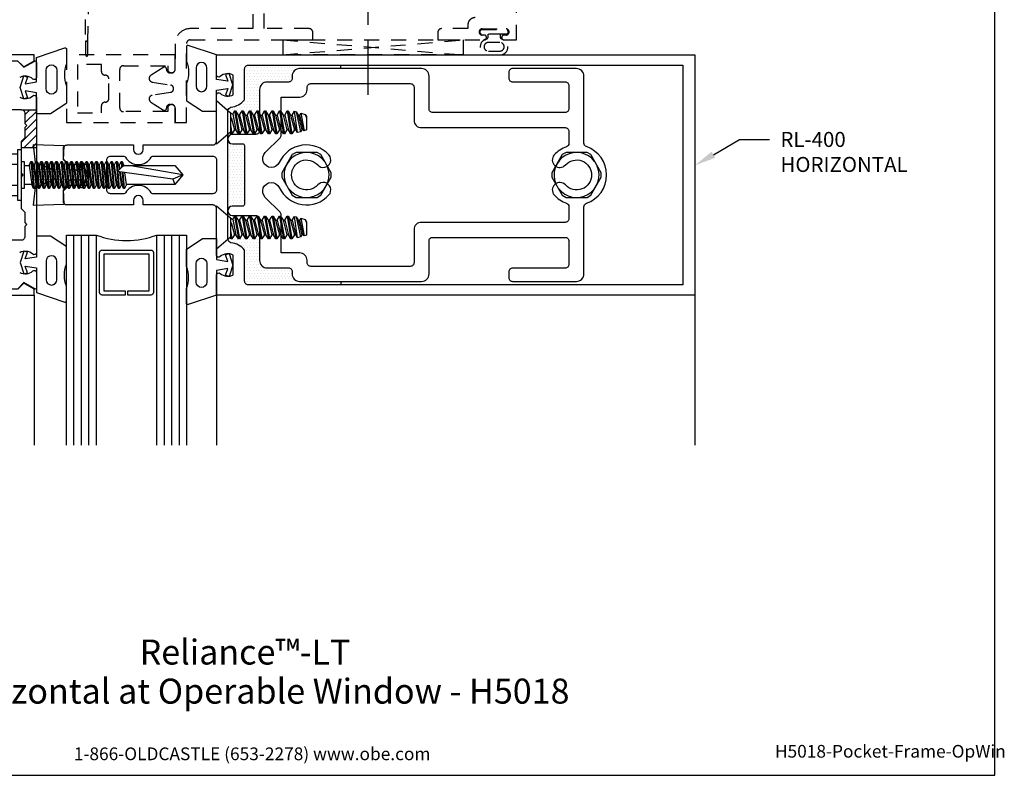
# Model space of a CAD drawing. Units: inches. Extents: x 0.7 to 13.1, y 0 to 9.6.
# Drawn here: x 4.9 to 13.1, y 0 to 6.3 of the extents above; entities that cross this region are included whole.
import ezdxf
from ezdxf import colors
from ezdxf.entities.mleader import LeaderData, LeaderLine
from ezdxf.enums import TextEntityAlignment as Align
from ezdxf.math import Vec2, Vec3

# ---------------------------------------------------------------- set-up
doc = ezdxf.new("R2010")
doc.units = ezdxf.units.IN
doc.header["$MEASUREMENT"] = 0
doc.linetypes.add('CENTER', pattern=[2, 1.25, -0.25, 0.25, -0.25])
doc.linetypes.add('HIDDEN2', pattern=[0.1875, 0.125, -0.0625])
for name, color, linetype in [('Extrusion', 1, 'Continuous'), ('Fastener', 7, 'Continuous'), ('Gasket', 7, 'Continuous'), ('Glazing', 4, 'Continuous'), ('Machining', 30, 'Continuous'), ('Misc', 7, 'Continuous'), ('Sealant', 3, 'Continuous'), ('Sightline', 7, 'Continuous'), ('Tag', 7, 'Continuous'), ('Text', 6, 'Continuous'), ('Thermal', 2, 'Continuous')]:
    doc.layers.add(name, color=color, linetype=linetype)
doc.styles.get("Standard").update_dxf_attribs({"font": 'arial.ttf'})

# ---------------------------------------------------------------- blocks, each defined once
blk = doc.blocks.new('Web_Detail_Title_Block')
at = {"layer": 'defpoints'}
blk.add_lwpolyline([(-5.5, 0), (5.5, 0), (5.5, 8.5), (-5.5, 8.5)], close=True, dxfattribs=at)
at = {"layer": 'Tag', "insert": (0, 0.112), "char_height": 0.094, "attachment_point": 8}
blk.add_mtext_dynamic_manual_height_columns('1-866-OLDCASTLE (653-2278) www.obe.com', width=2.879054, gutter_width=0.625, heights=[0.1233], dxfattribs=at)
at = {"layer": 'Tag'}
for tag, p, height in [('SYSTEM_001', (-0.4283, 0.8374), 0.185), ('DET_NAME_NO_001', (-1.067, 0.4835), 0.185), ('DETNO_TITLE_001', (3.872, 0.1308), 0.094)]:
    blk.add_attdef(tag, p, '', height=height, dxfattribs=at)
blk.add_attdef('DATE', text='', height=0.094, dxfattribs=at).set_placement((-5.25, 0.112), align=Align.BOTTOM_LEFT)
blk = doc.blocks.new('FS325')
at = {"linetype": 'ByBlock', "extrusion": (0, 0, -1)}
for p, q in [((-0.1528, 0.1295), (-0.1528, -0.1295)), ((-0.032, 0.087), (-0.128, 0.087)), ((-0.032, -0.087), (-0.128, -0.087))]:
    blk.add_line(p, q, dxfattribs=at)
at = {"linetype": 'ByBlock'}
for p, q in [((0.0793, 0.1114), (0.1001, -0.1114)), ((0.1091, -0.1114), (0.0883, 0.1114)), ((0.1209, 0.1114), (0.1418, -0.1114)), ((0.1508, -0.1114), (0.1299, 0.1114)), ((0.1626, 0.1114), (0.1834, -0.1114)), ((0.1924, -0.1114), (0.1716, 0.1114)), ((0.2043, 0.1114), (0.2251, -0.1114)), ((0.2341, -0.1114), (0.2133, 0.1114)), ((0.2459, 0.1114), (0.2668, -0.1114)), ((0.2758, -0.1114), (0.2549, 0.1114)), ((0.2876, 0.1114), (0.3084, -0.1114)), ((0.3174, -0.1114), (0.2966, 0.1114)), ((0.3293, 0.1114), (0.3501, -0.1114)), ((0.3591, -0.1114), (0.3383, 0.1114)), ((0.3709, 0.1114), (0.3918, -0.1114)), ((0.4008, -0.1114), (0.3799, 0.1114)), ((0.4126, 0.1114), (0.4334, -0.1114)), ((0.4424, -0.1114), (0.4216, 0.1114)), ((0.4543, 0.1114), (0.4751, -0.1114)), ((0.4841, -0.1114), (0.4633, 0.1114)), ((0.4959, 0.1114), (0.5168, -0.1114)), ((0.5258, -0.1114), (0.5049, 0.1114)), ((0.5376, 0.1114), (0.5584, -0.1114)), ((0.5674, -0.1114), (0.5466, 0.1114)), ((0.5793, 0.1114), (0.6001, -0.1114)), ((0.6091, -0.1114), (0.5883, 0.1114)), ((0.6209, 0.1114), (0.6418, -0.1114)), ((0.6508, -0.1114), (0.6299, 0.1114)), ((0.6626, 0.1114), (0.6834, -0.1114)), ((0.6924, -0.1114), (0.6716, 0.1114)), ((0.7043, 0.1114), (0.7251, -0.1114)), ((0.7341, -0.1114), (0.7133, 0.1114)), ((0.7459, 0.1114), (0.7668, -0.1114)), ((0.7758, -0.1114), (0.7549, 0.1114)), ((0.7876, 0.1114), (0.8084, -0.1114)), ((0.8038, 0.0346), (0.7966, 0.1114)), ((0.8293, 0.1114), (0.8339, 0.0622)), ((0.8421, 0.0698), (0.8383, 0.1114)), ((0.0647, 0.0796), (0.0855, -0.0796)), ((0.1237, -0.0796), (0.1029, 0.0796)), ((0.1063, 0.0796), (0.1272, -0.0796)), ((0.1654, -0.0796), (0.1445, 0.0796)), ((0.148, 0.0796), (0.1688, -0.0796)), ((0.207, -0.0796), (0.1862, 0.0796)), ((0.1897, 0.0796), (0.2105, -0.0796)), ((0.2487, -0.0796), (0.2279, 0.0796)), ((0.2313, 0.0796), (0.2522, -0.0796)), ((0.2904, -0.0796), (0.2695, 0.0796)), ((0.273, 0.0796), (0.2938, -0.0796)), ((0.332, -0.0796), (0.3112, 0.0796)), ((0.3147, 0.0796), (0.3355, -0.0796)), ((0.3737, -0.0796), (0.3529, 0.0796)), ((0.3563, 0.0796), (0.3772, -0.0796)), ((0.4154, -0.0796), (0.3945, 0.0796)), ((0.398, 0.0796), (0.4188, -0.0796)), ((0.457, -0.0796), (0.4362, 0.0796)), ((0.4397, 0.0796), (0.4605, -0.0796)), ((0.4987, -0.0796), (0.4779, 0.0796)), ((0.4813, 0.0796), (0.5022, -0.0796)), ((0.5404, -0.0796), (0.5195, 0.0796)), ((0.523, 0.0796), (0.5438, -0.0796)), ((0.582, -0.0796), (0.5612, 0.0796)), ((0.5647, 0.0796), (0.5855, -0.0796)), ((0.6237, -0.0796), (0.6029, 0.0796)), ((0.6063, 0.0796), (0.6272, -0.0796)), ((0.6654, -0.0796), (0.6445, 0.0796)), ((0.648, 0.0796), (0.6688, -0.0796)), ((0.707, -0.0796), (0.6862, 0.0796)), ((0.6897, 0.0796), (0.7105, -0.0796)), ((0.7487, -0.0796), (0.7279, 0.0796)), ((0.7313, 0.0796), (0.7522, -0.0796)), ((0.7904, -0.0796), (0.7695, 0.0796)), ((0.773, 0.0796), (0.7938, -0.0796)), ((0.8529, 0.0796), (0.7962, 0.0276)), ((1.2599, -0.0363), (0.7962, 0.0276)), ((0.8174, -0.1114), (0.8045, 0.0265)), ((0.8157, 0.0455), (0.8112, 0.0796)), ((0.8147, 0.0796), (0.8187, 0.0483)), ((0.832, -0.0796), (0.8184, 0.0246)), ((0.8219, 0.0241), (0.8355, -0.0796)), ((0.8376, 0.0219), (0.8501, -0.1114)), ((0.8591, -0.1114), (0.8467, 0.0207)), ((0.8737, -0.0796), (0.8608, 0.0187)), ((1.3437, 0), (0.8941, 0.0796)), ((1.3437, 0), (1.2599, -0.0363)), ((1.2599, -0.0363), (1.2778, -0.0796))]:
    blk.add_line(p, q, dxfattribs=at)
at = {"linetype": 'ByBlock', "extrusion": (0, 0, -1)}
blk.add_lwpolyline([(0, 0.21), (0.032, 0.21), (0.032, -0.21), (0, -0.21)], close=True, dxfattribs=at)
at = {"linetype": 'ByBlock'}
blk.add_lwpolyline([(0.0223, -0.1114), (0, -0.1114), (0, 0.1114), (0.0223, 0.1114)], close=True, dxfattribs=at)
blk.add_lwpolyline([(0.0223, 0.0796), (0.0647, 0.0796), (0.0793, 0.1114), (0.0883, 0.1114), (0.1029, 0.0796), (0.1063, 0.0796), (0.1209, 0.1114), (0.1299, 0.1114), (0.1445, 0.0796), (0.148, 0.0796), (0.1626, 0.1114), (0.1716, 0.1114), (0.1862, 0.0796), (0.1897, 0.0796), (0.2043, 0.1114), (0.2133, 0.1114), (0.2279, 0.0796), (0.2313, 0.0796), (0.2459, 0.1114), (0.2549, 0.1114), (0.2695, 0.0796), (0.273, 0.0796), (0.2876, 0.1114), (0.2966, 0.1114), (0.3112, 0.0796), (0.3147, 0.0796), (0.3293, 0.1114), (0.3383, 0.1114), (0.3529, 0.0796), (0.3563, 0.0796), (0.3709, 0.1114), (0.3799, 0.1114), (0.3945, 0.0796), (0.398, 0.0796), (0.4126, 0.1114), (0.4216, 0.1114), (0.4362, 0.0796), (0.4397, 0.0796), (0.4543, 0.1114), (0.4633, 0.1114), (0.4779, 0.0796), (0.4813, 0.0796), (0.4959, 0.1114), (0.5049, 0.1114), (0.5195, 0.0796), (0.523, 0.0796), (0.5376, 0.1114), (0.5466, 0.1114), (0.5612, 0.0796), (0.5647, 0.0796), (0.5793, 0.1114), (0.5883, 0.1114), (0.6029, 0.0796), (0.6063, 0.0796), (0.6209, 0.1114), (0.6299, 0.1114), (0.6445, 0.0796), (0.648, 0.0796), (0.6626, 0.1114), (0.6716, 0.1114), (0.6862, 0.0796), (0.6897, 0.0796), (0.7043, 0.1114), (0.7133, 0.1114), (0.7279, 0.0796), (0.7313, 0.0796), (0.7459, 0.1114), (0.7549, 0.1114), (0.7695, 0.0796), (0.773, 0.0796), (0.7876, 0.1114), (0.7966, 0.1114), (0.8112, 0.0796), (0.8147, 0.0796), (0.8293, 0.1114), (0.8383, 0.1114), (0.8529, 0.0796), (1.2778, 0.0796), (1.3437, 0), (1.2778, -0.0796), (0.8737, -0.0796), (0.8591, -0.1114), (0.8501, -0.1114), (0.8355, -0.0796), (0.832, -0.0796), (0.8174, -0.1114), (0.8084, -0.1114), (0.7938, -0.0796), (0.7904, -0.0796), (0.7758, -0.1114), (0.7668, -0.1114), (0.7522, -0.0796), (0.7487, -0.0796), (0.7341, -0.1114), (0.7251, -0.1114), (0.7105, -0.0796), (0.707, -0.0796), (0.6924, -0.1114), (0.6834, -0.1114), (0.6688, -0.0796), (0.6654, -0.0796), (0.6508, -0.1114), (0.6418, -0.1114), (0.6272, -0.0796), (0.6237, -0.0796), (0.6091, -0.1114), (0.6001, -0.1114), (0.5855, -0.0796), (0.582, -0.0796), (0.5674, -0.1114), (0.5584, -0.1114), (0.5438, -0.0796), (0.5404, -0.0796), (0.5258, -0.1114), (0.5168, -0.1114), (0.5022, -0.0796), (0.4987, -0.0796), (0.4841, -0.1114), (0.4751, -0.1114), (0.4605, -0.0796), (0.457, -0.0796), (0.4424, -0.1114), (0.4334, -0.1114), (0.4188, -0.0796), (0.4154, -0.0796), (0.4008, -0.1114), (0.3918, -0.1114), (0.3772, -0.0796), (0.3737, -0.0796), (0.3591, -0.1114), (0.3501, -0.1114), (0.3355, -0.0796), (0.332, -0.0796), (0.3174, -0.1114), (0.3084, -0.1114), (0.2938, -0.0796), (0.2904, -0.0796), (0.2758, -0.1114), (0.2668, -0.1114), (0.2522, -0.0796), (0.2487, -0.0796), (0.2341, -0.1114), (0.2251, -0.1114), (0.2105, -0.0796), (0.207, -0.0796), (0.1924, -0.1114), (0.1834, -0.1114), (0.1688, -0.0796), (0.1654, -0.0796), (0.1508, -0.1114), (0.1418, -0.1114), (0.1272, -0.0796), (0.1237, -0.0796), (0.1091, -0.1114), (0.1001, -0.1114), (0.0855, -0.0796), (0.0223, -0.0796)], dxfattribs=at)
blk.add_rational_spline([(-0.032, 0.172), (-0.08, 0.172), (-0.128, 0.172), (-0.1528, 0.158), (-0.1528, 0.1295), (-0.1528, 0.101), (-0.128, 0.087), (-0.18, 0), (-0.128, -0.087), (-0.1528, -0.101), (-0.1528, -0.1295), (-0.1528, -0.158), (-0.128, -0.172), (-0.08, -0.172), (-0.032, -0.172)], [1, 1, 1, 0.863631768004, 1, 0.863631768004, 1, 0.85849089442, 1, 0.863631768004, 1, 0.863631768004, 1, 1, 1], degree=2, knots=[0, 0, 0, 1, 1, 2.056733, 2.056733, 3.113466, 3.113466, 4.190419, 4.190419, 5.247152, 5.247152, 6.303884, 6.303884, 7.303884, 7.303884, 7.303884], dxfattribs=at)

msp = doc.modelspace()

# ---------------------------------------------------------------- hatches: boundary and pattern name
at = {"layer": 'Machining'}
h = msp.add_hatch(dxfattribs=at)
h.set_pattern_fill('ANSI31', color=256, scale=0.375)
h.set_pattern_definition([(45, (0.34364, 1e-13), (-0.03314563, 0.03314563), [])])
h.paths.add_polyline_path([(5.07814, 5.5415), (4.95314, 5.5415, -0.4142136), (4.98414, 5.5105), (4.98414, 5.42675), (4.99914, 5.41175), (4.98414, 5.39675), (4.98414, 5.313), (4.95314, 5.282), (4.95314, 5.229), (5.05401, 5.229), (5.05152, 5.25067), (5.07814, 5.24992)])
h.paths.add_polyline_path([(5.07814, 5.24992), (5.05152, 5.25067), (5.05401, 5.229), (5.07814, 5.229)], flags=17)
at = {"layer": 'Sealant'}
h = msp.add_hatch(dxfattribs=at)
h.set_pattern_fill('DOTS', color=256, scale=0.375)
h.set_pattern_definition([(0, (0.57947, -0.154026), (0.01171875, 0.0234375), [0, -0.0234375])])
edge = h.paths.add_edge_path()
edge.add_line((7.20822, 4.176), (7.20822, 4.19496))
edge.add_arc((7.17722, 4.19496), 0.031, 0, 90)
edge.add_line((7.17722, 4.22596), (6.99914, 4.22596))
edge.add_arc((6.99914, 4.28796), 0.062, 180, 270, ccw=False)
edge.add_line((6.93714, 4.28796), (6.93714, 4.48474))
edge.add_line((6.93714, 4.48474), (6.92725, 4.50083))
edge.add_line((6.92725, 4.50083), (6.91416, 4.50083))
edge.add_line((6.91416, 4.50083), (6.89336, 4.467))
edge.add_line((6.89336, 4.467), (6.88555, 4.467))
edge.add_line((6.88555, 4.467), (6.86475, 4.50083))
edge.add_line((6.86475, 4.50083), (6.85166, 4.50083))
edge.add_line((6.85166, 4.50083), (6.83086, 4.467))
edge.add_line((6.83086, 4.467), (6.82305, 4.467))
edge.add_line((6.82305, 4.467), (6.80225, 4.50083))
edge.add_line((6.80225, 4.50083), (6.78916, 4.50083))
edge.add_line((6.78916, 4.50083), (6.76836, 4.467))
edge.add_line((6.76836, 4.467), (6.76055, 4.467))
edge.add_line((6.76055, 4.467), (6.73975, 4.50083))
edge.add_line((6.73975, 4.50083), (6.72666, 4.50083))
edge.add_line((6.72666, 4.50083), (6.70586, 4.467))
edge.add_line((6.70586, 4.467), (6.69805, 4.467))
edge.add_line((6.69805, 4.467), (6.69414, 4.47335))
edge.add_line((6.69414, 4.47335), (6.69414, 4.48184))
edge.add_line((6.69414, 4.48184), (6.67237, 4.46291))
edge.add_arc((6.70314, 4.46668), 0.031, 186.978336, 261.650751)
edge.add_arc((6.67134, 4.25), 0.188, 41.501568, 81.650751, ccw=False)
edge.add_line((6.81214, 4.37458), (6.81214, 4.116))
edge.add_arc((6.84314, 4.116), 0.031, 180, 270)
edge.add_line((6.84314, 4.085), (7.61443, 4.085))
edge.add_arc((7.6657, 4.09157), 0.05169, 154.282822, 187.300582, ccw=False)
edge.add_line((7.61913, 4.114), (7.27022, 4.114))
edge.add_arc((7.27022, 4.176), 0.062, 180, 270, ccw=False)
edge = h.paths.add_edge_path()
edge.add_arc((6.79512, 5.245), 0.015, 0, 90)
edge.add_line((6.79512, 5.26), (6.71114, 5.26))
edge.add_arc((6.71114, 5.299), 0.039, 180, 270, ccw=False)
edge.add_line((6.67214, 5.299), (6.67214, 4.701))
edge.add_arc((6.71114, 4.701), 0.039, 90, 180, ccw=False)
edge.add_line((6.71114, 4.74), (6.79512, 4.74))
edge.add_arc((6.79512, 4.755), 0.015, 270, 360)
edge.add_line((6.81012, 4.755), (6.81012, 5.245))
edge = h.paths.add_edge_path()
edge.add_line((6.7918, 4.657), (6.79961, 4.657))
edge.add_line((6.79961, 4.657), (6.82041, 4.62317))
edge.add_line((6.82041, 4.62317), (6.8335, 4.62317))
edge.add_line((6.8335, 4.62317), (6.8543, 4.657))
edge.add_line((6.8543, 4.657), (6.86211, 4.657))
edge.add_line((6.86211, 4.657), (6.88291, 4.62317))
edge.add_line((6.88291, 4.62317), (6.896, 4.62317))
edge.add_line((6.896, 4.62317), (6.9168, 4.657))
edge.add_line((6.9168, 4.657), (6.92302, 4.657))
edge.add_arc((6.90614, 4.631), 0.031, 57.004114, 90)
edge.add_line((6.90614, 4.662), (6.71114, 4.662))
edge.add_arc((6.71114, 4.701), 0.039, 180, 270, ccw=False)
edge.add_line((6.67214, 4.701), (6.67214, 4.66129))
edge.add_line((6.67214, 4.66129), (6.69414, 4.64216))
edge.add_line((6.69414, 4.64216), (6.71279, 4.63016))
edge.add_line((6.71279, 4.63016), (6.7293, 4.657))
edge.add_line((6.7293, 4.657), (6.73711, 4.657))
edge.add_line((6.73711, 4.657), (6.75791, 4.62317))
edge.add_line((6.75791, 4.62317), (6.771, 4.62317))
edge.add_line((6.771, 4.62317), (6.7918, 4.657))
edge = h.paths.add_edge_path()
edge.add_line((6.73975, 5.37683), (6.72666, 5.37683))
edge.add_line((6.72666, 5.37683), (6.70586, 5.343))
edge.add_line((6.70586, 5.343), (6.69805, 5.343))
edge.add_line((6.69805, 5.343), (6.69414, 5.34935))
edge.add_line((6.69414, 5.34935), (6.69414, 5.35784))
edge.add_line((6.69414, 5.35784), (6.67214, 5.33871))
edge.add_line((6.67214, 5.33871), (6.67214, 5.299))
edge.add_arc((6.71114, 5.299), 0.039, 90, 180, ccw=False)
edge.add_line((6.71114, 5.338), (6.90614, 5.338))
edge.add_arc((6.90614, 5.369), 0.031, 270, 347.006788)
edge.add_line((6.93635, 5.36203), (6.92725, 5.37683))
edge.add_line((6.92725, 5.37683), (6.91416, 5.37683))
edge.add_line((6.91416, 5.37683), (6.89336, 5.343))
edge.add_line((6.89336, 5.343), (6.88555, 5.343))
edge.add_line((6.88555, 5.343), (6.86475, 5.37683))
edge.add_line((6.86475, 5.37683), (6.85166, 5.37683))
edge.add_line((6.85166, 5.37683), (6.83086, 5.343))
edge.add_line((6.83086, 5.343), (6.82305, 5.343))
edge.add_line((6.82305, 5.343), (6.80225, 5.37683))
edge.add_line((6.80225, 5.37683), (6.78916, 5.37683))
edge.add_line((6.78916, 5.37683), (6.76836, 5.343))
edge.add_line((6.76836, 5.343), (6.76055, 5.343))
edge.add_line((6.76055, 5.343), (6.73975, 5.37683))
edge = h.paths.add_edge_path()
edge.add_arc((6.99914, 5.71204), 0.062, 90, 180, ccw=False)
edge.add_line((6.99914, 5.77404), (7.17722, 5.77404))
edge.add_arc((7.17722, 5.80504), 0.031, 270, 360)
edge.add_line((7.20822, 5.80504), (7.20822, 5.824))
edge.add_arc((7.27022, 5.824), 0.062, 90, 180, ccw=False)
edge.add_line((7.27022, 5.886), (7.61501, 5.886))
edge.add_arc((7.66158, 5.90843), 0.05169, 172.699418, 205.717178, ccw=False)
edge.add_line((7.61031, 5.915), (6.84314, 5.915))
edge.add_arc((6.84314, 5.884), 0.031, 90, 180)
edge.add_line((6.81214, 5.884), (6.81214, 5.62542))
edge.add_arc((6.67134, 5.75), 0.188, 278.349249, 318.498432, ccw=False)
edge.add_arc((6.70314, 5.53332), 0.031, 98.349249, 173.021663)
edge.add_line((6.67237, 5.53709), (6.69414, 5.51816))
edge.add_line((6.69414, 5.51816), (6.71279, 5.50616))
edge.add_line((6.71279, 5.50616), (6.7293, 5.533))
edge.add_line((6.7293, 5.533), (6.73711, 5.533))
edge.add_line((6.73711, 5.533), (6.75791, 5.49917))
edge.add_line((6.75791, 5.49917), (6.771, 5.49917))
edge.add_line((6.771, 5.49917), (6.7918, 5.533))
edge.add_line((6.7918, 5.533), (6.79961, 5.533))
edge.add_line((6.79961, 5.533), (6.82041, 5.49917))
edge.add_line((6.82041, 5.49917), (6.8335, 5.49917))
edge.add_line((6.8335, 5.49917), (6.8543, 5.533))
edge.add_line((6.8543, 5.533), (6.86211, 5.533))
edge.add_line((6.86211, 5.533), (6.88291, 5.49917))
edge.add_line((6.88291, 5.49917), (6.896, 5.49917))
edge.add_line((6.896, 5.49917), (6.9168, 5.533))
edge.add_line((6.9168, 5.533), (6.92461, 5.533))
edge.add_line((6.92461, 5.533), (6.93714, 5.51262))
edge.add_line((6.93714, 5.51262), (6.93714, 5.71204))

# ---------------------------------------------------------------- linework, layer by layer
at = {"layer": 'Extrusion', "linetype": 'ByBlock'}
for points in [[(4.6278, 4.045, -1.3032254), (4.61414, 4.05866, 0.2679492), (4.61914, 4.06732), (4.61914, 5.93268, 0.2679492), (4.61414, 5.94134, -1.3032254), (4.6278, 5.955, 0.2679492), (4.63646, 5.95), (4.92114, 5.95), (4.96402, 5.90796, 0.336145), (4.982, 5.90566), (5.05914, 5.95), (5.05914, 6), (4.55914, 6), (4.55914, 4), (5.05914, 4), (5.05914, 4.05), (4.9821, 4.09428, 0.3389022), (4.96402, 4.09188), (4.92214, 4.05), (4.63646, 4.05, 0.2679492)], [(5.34914, 5.08458), (5.30214, 5.13158), (5.30214, 5.219, -0.4142136), (5.33314, 5.25), (5.88714, 5.25), (5.88714, 5.212, 1), (5.96714, 5.212), (5.96714, 5.25), (6.54714, 5.25, 0.4142136), (6.57814, 5.281), (6.57814, 5.667, -0.6505076), (6.60823, 5.68034, 0.325097), (6.71814, 5.66848), (6.71814, 5.83152, 0.325097), (6.60823, 5.81966, -0.6505076), (6.57814, 5.833), (6.57814, 6), (10.5625, 6), (10.5625, 4), (6.57814, 4), (6.57814, 4.167, -0.6505076), (6.60823, 4.18034, 0.325097), (6.71814, 4.16848), (6.71814, 4.33152, 0.325097), (6.60823, 4.31966, -0.6505076), (6.57814, 4.333), (6.57814, 4.719, 0.4142136), (6.54714, 4.75), (5.96714, 4.75), (5.96714, 4.788, 1), (5.88714, 4.788), (5.88714, 4.75), (5.33314, 4.75, -0.4142136), (5.30214, 4.781), (5.30214, 4.86842), (5.34914, 4.91542), (5.51356, 4.91542), (5.51356, 5.08458)], [(10.4645, 4.085), (6.84314, 4.085, -0.4142136), (6.81214, 4.116), (6.81214, 4.37458, 0.1769982), (6.69864, 4.43601, -0.3721488), (6.67214, 4.46668), (6.67214, 5.53332, -0.3721488), (6.69864, 5.56399, 0.1769982), (6.81214, 5.62542), (6.81214, 5.884, -0.4142136), (6.84314, 5.915), (10.4645, 5.915)], [(9.51414, 4.255, -0.4142136), (9.48314, 4.224), (9.04514, 4.224, 0.4142136), (9.01414, 4.193), (9.01414, 4.145, 0.4142136), (9.04514, 4.114), (9.57714, 4.114, 0.4142136), (9.63914, 4.176), (9.63914, 4.73449, -0.3195678), (9.65999, 4.76378, 0.7118303), (9.65999, 5.23622, -0.3195678), (9.63914, 5.26551), (9.63914, 5.824, 0.4142136), (9.57714, 5.886), (9.04514, 5.886, 0.4142136), (9.01414, 5.855), (9.01414, 5.807, 0.4142136), (9.04514, 5.776), (9.48314, 5.776, -0.4142136), (9.51414, 5.745), (9.51414, 5.5505, -0.4142136), (9.48314, 5.5195), (8.37972, 5.5195, -0.4142136), (8.34872, 5.5505), (8.34872, 5.824, 0.4142136), (8.28672, 5.886), (7.27022, 5.886, 0.4142136), (7.20822, 5.824), (7.20822, 5.80504, -0.4142136), (7.17722, 5.77404), (6.99914, 5.77404, 0.4142136), (6.93714, 5.71204), (6.93714, 5.369, -0.4142136), (6.90614, 5.338), (6.71114, 5.338, 1), (6.71114, 5.26), (6.79512, 5.26, -0.4142136), (6.81012, 5.245), (6.81012, 4.755, -0.4142136), (6.79512, 4.74), (6.71114, 4.74, 1), (6.71114, 4.662), (6.90614, 4.662, -0.4142136), (6.93714, 4.631), (6.93714, 4.28796, 0.4142136), (6.99914, 4.22596), (7.17722, 4.22596, -0.4142136), (7.20822, 4.19496), (7.20822, 4.176, 0.4142136), (7.27022, 4.114), (8.28672, 4.114, 0.4142136), (8.34872, 4.176), (8.34872, 4.4495, -0.4142136), (8.37972, 4.4805), (9.48314, 4.4805, -0.4142136), (9.51414, 4.4495)], [(7.10111, 4.89533, 0.5397934), (7.51448, 4.83333, 1), (7.42131, 4.91667, -2.618034), (7.42131, 5.08333, 1), (7.51448, 5.16667, 0.5397934), (7.10111, 5.10467, -1.1943955), (6.98395, 5.18632), (7.10806, 5.31043, 0.1989124), (7.11714, 5.33235), (7.11714, 5.64874), (7.27122, 5.64874, 0.4142136), (7.33322, 5.71074), (7.33322, 5.73, -0.4142136), (7.36422, 5.761), (8.19272, 5.761, -0.4142136), (8.22372, 5.73), (8.22372, 5.4565, 0.4142136), (8.28572, 5.3945), (9.48314, 5.3945, -0.4142136), (9.51414, 5.3635), (9.51414, 5.26445, -0.3164513), (9.49362, 5.23528, 0.1246888), (9.3918, 5.16667, 1), (9.48497, 5.08333, -2.618034), (9.48497, 4.91667, 1), (9.3918, 4.83333, 0.1246888), (9.49362, 4.76472, -0.3164513), (9.51414, 4.73555), (9.51414, 4.6365, -0.4142136), (9.48314, 4.6055), (8.28572, 4.6055, 0.4142136), (8.22372, 4.5435), (8.22372, 4.27, -0.4142136), (8.19272, 4.239), (7.36422, 4.239, -0.4142136), (7.33322, 4.27), (7.33322, 4.28926, 0.4142136), (7.27122, 4.35126), (7.11714, 4.35126), (7.11714, 4.66765, 0.1989124), (7.10806, 4.68957), (6.98395, 4.81368, -1.1943955)], [(5.66356, 5.125, -0.4142136), (5.69456, 5.156), (5.80648, 5.156, -0.2657351), (5.81941, 5.14861, 0.5718516), (6.03487, 5.14861, -0.2657351), (6.0478, 5.156), (6.54714, 5.156, -0.4142136), (6.57814, 5.125), (6.57814, 4.875, -0.4142136), (6.54714, 4.844), (6.0478, 4.844, -0.2657351), (6.03487, 4.85139, 0.5718516), (5.81941, 4.85139, -0.2657351), (5.80648, 4.844), (5.69456, 4.844, -0.4142136), (5.66356, 4.875)]]:
    msp.add_lwpolyline(points, format="xyb", close=True, dxfattribs=at)
at = {"layer": 'Extrusion', "linetype": 'ByBlock', "ltscale": 0.75}
for points in [[(4.92164, 5.947), (4.97214, 5.8965), (5.06339, 5.94918, -0.5773503), (5.07814, 5.94067), (5.07814, 5.8125, -0.6505076), (5.04806, 5.79916, 0.325097), (4.93814, 5.81102)], [(4.93814, 5.64798, 0.325097), (5.04806, 5.65984, -0.6505076), (5.07814, 5.6465), (5.07814, 4.3535, -0.6505076), (5.04806, 4.34016, 0.325097), (4.93814, 4.35202)], [(4.69814, 4.4585), (4.95314, 4.4585, 0.4142136), (4.98414, 4.4895), (4.98414, 4.57325), (4.99914, 4.58825), (4.98414, 4.60325), (4.98414, 4.687), (4.95314, 4.718), (4.95314, 4.985), (4.96814, 5), (4.95314, 5.015), (4.95314, 5.282), (4.98414, 5.313), (4.98414, 5.39675), (4.99914, 5.41175), (4.98414, 5.42675), (4.98414, 5.5105, 0.4142136), (4.95314, 5.5415), (4.69814, 5.5415, -0.4142136)], [(4.93814, 4.18898, 0.325097), (5.04806, 4.20084, -0.6505076), (5.07814, 4.1875), (5.07814, 4.05933, -0.5773503), (5.06339, 4.05082), (4.97214, 4.1035), (4.92164, 4.053, -0.3634287)]]:
    msp.add_lwpolyline(points, format="xyb", dxfattribs=at)
at = {"layer": 'Fastener', "linetype": 'ByBlock'}
for p, q in [((6.69414, 5.51816), (6.69414, 5.35784)), ((6.71279, 5.50616), (6.73975, 5.37683)), ((6.7293, 5.533), (6.76055, 5.343)), ((6.73711, 5.533), (6.76836, 5.343)), ((6.75791, 5.49917), (6.78916, 5.37683)), ((6.771, 5.49917), (6.80225, 5.37683)), ((6.7918, 5.533), (6.82305, 5.343)), ((6.79961, 5.533), (6.83086, 5.343)), ((6.82041, 5.49917), (6.85166, 5.37683)), ((6.8335, 5.49917), (6.86475, 5.37683)), ((6.8543, 5.533), (6.88555, 5.343)), ((6.86211, 5.533), (6.89336, 5.343)), ((6.88291, 5.49917), (6.91416, 5.37683)), ((6.896, 5.49917), (6.92725, 5.37683)), ((6.9168, 5.533), (6.94805, 5.343)), ((6.92461, 5.533), (6.95586, 5.343)), ((6.94541, 5.49917), (6.97666, 5.37683)), ((6.9585, 5.49917), (6.98975, 5.37683)), ((6.9793, 5.533), (7.01055, 5.343)), ((6.98711, 5.533), (7.01836, 5.343)), ((7.00791, 5.49917), (7.03916, 5.37683)), ((7.021, 5.49917), (7.05225, 5.37683)), ((7.0418, 5.533), (7.07305, 5.343)), ((7.04961, 5.533), (7.08086, 5.343)), ((7.07041, 5.49917), (7.10166, 5.37683)), ((7.0835, 5.49917), (7.11475, 5.37683)), ((7.1043, 5.533), (7.13555, 5.343)), ((7.11211, 5.533), (7.14336, 5.343)), ((7.13291, 5.49917), (7.16416, 5.37683)), ((7.146, 5.49917), (7.17725, 5.37683)), ((7.1668, 5.533), (7.19805, 5.343)), ((7.17461, 5.533), (7.20586, 5.343)), ((7.19541, 5.49917), (7.22666, 5.37683)), ((7.2085, 5.49917), (7.23975, 5.37683)), ((7.25421, 5.35331), (7.22769, 5.53038)), ((7.24112, 5.52648), (7.27915, 5.36054)), ((7.25791, 5.49917), (7.28916, 5.37683)), ((7.30225, 5.37683), (7.271, 5.49917)), ((7.28073, 5.515), (7.30808, 5.36893)), ((7.31718, 5.50443), (7.32814, 5.47621)), ((6.69948, 5.47926), (6.72666, 5.37683)), ((6.69414, 5.41425), (6.70586, 5.343)), ((6.69414, 5.36675), (6.69805, 5.343)), ((6.69414, 4.64216), (6.69414, 4.48184)), ((6.69948, 4.60326), (6.72666, 4.50083)), ((6.71279, 4.63016), (6.73975, 4.50083)), ((6.7293, 4.657), (6.76055, 4.467)), ((6.73711, 4.657), (6.76836, 4.467)), ((6.75791, 4.62317), (6.78916, 4.50083)), ((6.771, 4.62317), (6.80225, 4.50083)), ((6.7918, 4.657), (6.82305, 4.467)), ((6.79961, 4.657), (6.83086, 4.467)), ((6.82041, 4.62317), (6.85166, 4.50083)), ((6.8335, 4.62317), (6.86475, 4.50083)), ((6.8543, 4.657), (6.88555, 4.467)), ((6.86211, 4.657), (6.89336, 4.467)), ((6.88291, 4.62317), (6.91416, 4.50083)), ((6.896, 4.62317), (6.92725, 4.50083)), ((6.9168, 4.657), (6.94805, 4.467)), ((6.92461, 4.657), (6.95586, 4.467)), ((6.94541, 4.62317), (6.97666, 4.50083)), ((6.9585, 4.62317), (6.98975, 4.50083)), ((6.9793, 4.657), (7.01055, 4.467)), ((6.98711, 4.657), (7.01836, 4.467)), ((7.00791, 4.62317), (7.03916, 4.50083)), ((7.021, 4.62317), (7.05225, 4.50083)), ((7.0418, 4.657), (7.07305, 4.467)), ((7.04961, 4.657), (7.08086, 4.467)), ((7.07041, 4.62317), (7.10166, 4.50083)), ((7.0835, 4.62317), (7.11475, 4.50083)), ((7.1043, 4.657), (7.13555, 4.467)), ((7.11211, 4.657), (7.14336, 4.467)), ((7.13291, 4.62317), (7.16416, 4.50083)), ((7.146, 4.62317), (7.17725, 4.50083)), ((7.1668, 4.657), (7.19805, 4.467)), ((7.17461, 4.657), (7.20586, 4.467)), ((7.19541, 4.62317), (7.22666, 4.50083)), ((7.2085, 4.62317), (7.23975, 4.50083)), ((7.25421, 4.47731), (7.22769, 4.65438)), ((7.24112, 4.65048), (7.27915, 4.48454)), ((7.25791, 4.62317), (7.28916, 4.50083)), ((7.30225, 4.50083), (7.271, 4.62317)), ((7.28073, 4.639), (7.30808, 4.49293)), ((7.31718, 4.62843), (7.32814, 4.60021)), ((6.69414, 4.53825), (6.70586, 4.467)), ((6.69414, 4.49075), (6.69805, 4.467))]:
    msp.add_line(p, q, dxfattribs=at)
for points in [[(6.69414, 5.35784), (6.57814, 5.257), (6.57814, 5.619), (6.69414, 5.51816), (6.71279, 5.50616), (6.7293, 5.533), (6.73711, 5.533), (6.75791, 5.49917), (6.771, 5.49917), (6.7918, 5.533), (6.79961, 5.533), (6.82041, 5.49917), (6.8335, 5.49917), (6.8543, 5.533), (6.86211, 5.533), (6.88291, 5.49917), (6.896, 5.49917), (6.9168, 5.533), (6.92461, 5.533), (6.94541, 5.49917), (6.9585, 5.49917), (6.9793, 5.533), (6.98711, 5.533), (7.00791, 5.49917), (7.021, 5.49917), (7.0418, 5.533), (7.04961, 5.533), (7.07041, 5.49917), (7.0835, 5.49917), (7.1043, 5.533), (7.11211, 5.533), (7.13291, 5.49917), (7.146, 5.49917), (7.1668, 5.533), (7.17461, 5.533), (7.19541, 5.49917), (7.2085, 5.49917), (7.22769, 5.53038), (7.24112, 5.52648), (7.25791, 5.49917), (7.271, 5.49917), (7.28073, 5.515), (7.31718, 5.50443), (7.32814, 5.48659), (7.32814, 5.37475), (7.30808, 5.36893), (7.30225, 5.37683), (7.28916, 5.37683), (7.27915, 5.36054), (7.25421, 5.35331), (7.23975, 5.37683), (7.22666, 5.37683), (7.20586, 5.343), (7.19805, 5.343), (7.17725, 5.37683), (7.16416, 5.37683), (7.14336, 5.343), (7.13555, 5.343), (7.11475, 5.37683), (7.10166, 5.37683), (7.08086, 5.343), (7.07305, 5.343), (7.05225, 5.37683), (7.03916, 5.37683), (7.01836, 5.343), (7.01055, 5.343), (6.98975, 5.37683), (6.97666, 5.37683), (6.95586, 5.343), (6.94805, 5.343), (6.92725, 5.37683), (6.91416, 5.37683), (6.89336, 5.343), (6.88555, 5.343), (6.86475, 5.37683), (6.85166, 5.37683), (6.83086, 5.343), (6.82305, 5.343), (6.80225, 5.37683), (6.78916, 5.37683), (6.76836, 5.343), (6.76055, 5.343), (6.73975, 5.37683), (6.72666, 5.37683), (6.70586, 5.343), (6.69805, 5.343), (6.69414, 5.34935)], [(6.69414, 4.48184), (6.57814, 4.381), (6.57814, 4.743), (6.69414, 4.64216), (6.71279, 4.63016), (6.7293, 4.657), (6.73711, 4.657), (6.75791, 4.62317), (6.771, 4.62317), (6.7918, 4.657), (6.79961, 4.657), (6.82041, 4.62317), (6.8335, 4.62317), (6.8543, 4.657), (6.86211, 4.657), (6.88291, 4.62317), (6.896, 4.62317), (6.9168, 4.657), (6.92461, 4.657), (6.94541, 4.62317), (6.9585, 4.62317), (6.9793, 4.657), (6.98711, 4.657), (7.00791, 4.62317), (7.021, 4.62317), (7.0418, 4.657), (7.04961, 4.657), (7.07041, 4.62317), (7.0835, 4.62317), (7.1043, 4.657), (7.11211, 4.657), (7.13291, 4.62317), (7.146, 4.62317), (7.1668, 4.657), (7.17461, 4.657), (7.19541, 4.62317), (7.2085, 4.62317), (7.22769, 4.65438), (7.24112, 4.65048), (7.25791, 4.62317), (7.271, 4.62317), (7.28073, 4.639), (7.31718, 4.62843), (7.32814, 4.61059), (7.32814, 4.49875), (7.30808, 4.49293), (7.30225, 4.50083), (7.28916, 4.50083), (7.27915, 4.48454), (7.25421, 4.47731), (7.23975, 4.50083), (7.22666, 4.50083), (7.20586, 4.467), (7.19805, 4.467), (7.17725, 4.50083), (7.16416, 4.50083), (7.14336, 4.467), (7.13555, 4.467), (7.11475, 4.50083), (7.10166, 4.50083), (7.08086, 4.467), (7.07305, 4.467), (7.05225, 4.50083), (7.03916, 4.50083), (7.01836, 4.467), (7.01055, 4.467), (6.98975, 4.50083), (6.97666, 4.50083), (6.95586, 4.467), (6.94805, 4.467), (6.92725, 4.50083), (6.91416, 4.50083), (6.89336, 4.467), (6.88555, 4.467), (6.86475, 4.50083), (6.85166, 4.50083), (6.83086, 4.467), (6.82305, 4.467), (6.80225, 4.50083), (6.78916, 4.50083), (6.76836, 4.467), (6.76055, 4.467), (6.73975, 4.50083), (6.72666, 4.50083), (6.70586, 4.467), (6.69805, 4.467), (6.69414, 4.47335)]]:
    msp.add_lwpolyline(points, close=True, dxfattribs=at)
at = {"layer": 'Fastener'}
for points in [[(7.12213, 4.98181), (7.20939, 4.83069), (7.24089, 4.8125), (7.41539, 4.8125), (7.44689, 4.83069), (7.53415, 4.98181), (7.53415, 5.01819), (7.44689, 5.16931), (7.41539, 5.1875), (7.24089, 5.1875), (7.20939, 5.16931), (7.12213, 5.01819)], [(9.37213, 4.98181), (9.45939, 4.83069), (9.49089, 4.8125), (9.66539, 4.8125), (9.69689, 4.83069), (9.78415, 4.98181), (9.78415, 5.01819), (9.69689, 5.16931), (9.66539, 5.1875), (9.49089, 5.1875), (9.45939, 5.16931), (9.37213, 5.01819)]]:
    msp.add_lwpolyline(points, close=True, dxfattribs=at)
for centre, start, end in [((7.32814, 5), 37.180756, 202.819244), ((9.57814, 5), 37.180756, 202.819244), ((7.32814, 5), 217.180756, 22.819244), ((9.57814, 5), 217.180756, 22.819244)]:
    msp.add_arc(centre, 0.1875, start, end, dxfattribs=at)
at = {"layer": 'Gasket', "linetype": 'ByBlock'}
for points in [[(6.32878, 5.94641, -0.1812957), (6.32878, 5.76317, 0.089915), (6.32814, 5.75965), (6.32814, 5.62254, 0.2538372), (6.33269, 5.61416), (6.46214, 5.53), (6.57814, 5.53), (6.57814, 5.705), (6.67185, 5.72), (6.65374, 5.66427), (6.68227, 5.655), (6.71314, 5.75), (6.68227, 5.845), (6.65374, 5.83573), (6.67185, 5.78), (6.57814, 5.795), (6.57814, 6), (6.34129, 6.07853, 0.5114088), (6.32814, 6.06903), (6.32814, 5.94993, 0.089915)], [(5.3275, 5.92591, 0.1812957), (5.3275, 5.74267, -0.089915), (5.32814, 5.73915), (5.32814, 5.60204, -0.2538372), (5.32359, 5.59366), (5.19414, 5.5095), (5.07814, 5.5095), (5.07814, 5.6845), (4.98443, 5.6995), (5.00254, 5.64377), (4.97401, 5.6345), (4.94314, 5.7295), (4.97401, 5.8245), (5.00254, 5.81523), (4.98443, 5.7595), (5.07814, 5.7745), (5.07814, 5.9795), (5.31499, 6.05803, -0.5114088), (5.32814, 6.04853), (5.32814, 5.92943, -0.089915)], [(5.24814, 5.71781, -1), (5.15814, 5.71781), (5.15814, 5.8721, -1), (5.24814, 5.8721)], [(6.40814, 5.73831, 1), (6.49814, 5.73831), (6.49814, 5.8926, 1), (6.40814, 5.8926)], [(5.3275, 4.07409, -0.1812957), (5.3275, 4.25733, 0.089915), (5.32814, 4.26085), (5.32814, 4.39796, 0.2538372), (5.32359, 4.40634), (5.19414, 4.4905), (5.07814, 4.4905), (5.07814, 4.3155), (4.98443, 4.3005), (5.00254, 4.35623), (4.97401, 4.3655), (4.94314, 4.2705), (4.97401, 4.1755), (5.00254, 4.18477), (4.98443, 4.2405), (5.07814, 4.2255), (5.07814, 4.0205), (5.31499, 3.94197, 0.5114088), (5.32814, 3.95147), (5.32814, 4.07057, 0.089915)], [(6.32878, 4.05359, 0.1812957), (6.32878, 4.23683, -0.089915), (6.32814, 4.24035), (6.32814, 4.37746, -0.2538372), (6.33269, 4.38584), (6.46214, 4.47), (6.57814, 4.47), (6.57814, 4.295), (6.67185, 4.28), (6.65374, 4.33573), (6.68227, 4.345), (6.71314, 4.25), (6.68227, 4.155), (6.65374, 4.16427), (6.67185, 4.22), (6.57814, 4.205), (6.57814, 4), (6.34129, 3.92147, -0.5114088), (6.32814, 3.93097), (6.32814, 4.05007, -0.089915)], [(5.24814, 4.28219, 1), (5.15814, 4.28219), (5.15814, 4.1279, 1), (5.24814, 4.1279)], [(6.40814, 4.26169, -1), (6.49814, 4.26169), (6.49814, 4.1074, -1), (6.40814, 4.1074)]]:
    msp.add_lwpolyline(points, format="xyb", close=True, dxfattribs=at)
at = {"layer": 'Glazing', "linetype": 'ByBlock', "ltscale": 0.75}
for p, q in [((5.39014, 2.75), (5.39014, 4.5)), ((5.45214, 2.75), (5.45214, 4.5)), ((5.51414, 2.75), (5.51414, 4.5)), ((6.14214, 4.5), (6.14214, 2.75)), ((6.20414, 4.5), (6.20414, 2.75)), ((6.26614, 4.5), (6.26614, 2.75))]:
    msp.add_line(p, q, dxfattribs=at)
for points in [[(5.32814, 2.75), (5.32814, 4.5), (5.57614, 4.5), (5.57614, 2.75)], [(6.08014, 2.75), (6.08014, 4.5), (6.32814, 4.5), (6.32814, 2.75)]]:
    msp.add_lwpolyline(points, dxfattribs=at)
at = {"layer": 'Glazing', "linetype": 'ByBlock'}
msp.add_lwpolyline([(6.03214, 4), (5.83814, 4), (5.83814, 4.036), (6.01614, 4.036), (6.01614, 4.339), (5.64014, 4.339), (5.64014, 4.036), (5.81814, 4.036), (5.81814, 4), (5.62414, 4, -0.4142136), (5.60414, 4.02), (5.60414, 4.355, -0.4142136), (5.62414, 4.375), (6.03214, 4.375, -0.4142136), (6.05214, 4.355), (6.05214, 4.02, -0.4142136)], format="xyb", close=True, dxfattribs=at)
msp.add_arc((5.82814, 5.16487), 0.71102, 249.24208, 290.75792, dxfattribs=at)
at = {"layer": 'Machining'}
for p, q in [((4.95314, 5.5415), (5.07814, 5.5415)), ((4.95314, 5.229), (5.07814, 5.229))]:
    msp.add_line(p, q, dxfattribs=at)
at = {"layer": 'Misc', "linetype": 'CENTER', "ltscale": 0.5}
msp.add_line((7.83761, 7.12508), (7.83761, 5.66767), dxfattribs=at)
at = {"layer": 'Misc', "linetype": 'HIDDEN2'}
for p, q in [((7.13236, 6), (8.63236, 6.125)), ((7.13236, 6.125), (8.63236, 6))]:
    msp.add_line(p, q, dxfattribs=at)
for points in [[(8.73439, 6.31075, 0.4142136), (8.67239, 6.24875), (8.67239, 6.21875), (8.45339, 6.21875, 0.4142136), (8.42239, 6.18775), (8.42239, 6.125), (8.80864, 6.125), (8.80864, 6.125, 1), (8.80864, 6.165), (8.79214, 6.165, -1), (8.79214, 6.217), (8.99014, 6.217, -1), (8.99014, 6.165), (8.97364, 6.165, 1), (8.97364, 6.125), (9.07864, 6.125), (9.07864, 6.125), (9.07864, 7.90625)], [(6.88039, 6.563), (6.88039, 6.21875), (6.35964, 6.21875, 0.4142136), (6.23439, 6.0935), (6.23439, 5.881, -0.4142136), (6.20339, 5.85), (6.19239, 5.85, -0.4142136), (6.16039, 5.882), (6.16039, 5.8842, 0.5547822), (6.1379, 5.89824), (6.03134, 5.83074, 0.6915736), (6.04319, 5.77347), (6.19414, 5.74962, -0.8543674), (6.19414, 5.68788), (6.04319, 5.66403, 0.6915736), (6.03134, 5.60676), (6.1379, 5.53926, 0.5547822), (6.16039, 5.5533), (6.16039, 5.5565, -0.4142136), (6.19139, 5.5875), (6.20339, 5.5875, -0.4142136), (6.23439, 5.5565), (6.23439, 5.4375), (6.32814, 5.4375), (6.32814, 6.09375, -0.4142136), (6.35939, 6.125), (7.38039, 6.125), (7.38039, 6.18775, 0.4142136), (7.34939, 6.21875), (6.97414, 6.21875), (6.97414, 6.53125)]]:
    msp.add_lwpolyline(points, format="xyb", dxfattribs=at)
for points in [[(5.4441, 6.55325, -0.3919727), (5.47899, 6.52093), (5.48594, 6.1155), (5.5071, 6.1155), (5.51404, 6.52093, -0.3919727), (5.54893, 6.55325)], [(8.99614, 6.21137, -0.4142136), (9.00614, 6.20137), (9.00614, 6.18137, -0.4142136), (8.99614, 6.17137), (8.78614, 6.17137, -0.4142136), (8.77614, 6.18137), (8.77614, 6.20137, -0.4142136), (8.78614, 6.21137)], [(5.49593, 5.9905), (5.49711, 5.9905, 0.3919727), (5.50508, 5.99789), (5.5071, 6.1155), (5.48594, 6.1155), (5.48795, 5.99789, 0.3919727)], [(6.17128, 5.882, 1), (6.23378, 5.882), (6.23378, 6), (5.32878, 6), (5.32878, 5.4375), (6.23378, 5.4375), (6.23378, 5.5555, 1), (6.17128, 5.5555), (6.17128, 5.5275), (5.80253, 5.52748, -0.4142136), (5.77128, 5.55873), (5.77128, 5.87873, -0.4142136), (5.80253, 5.90998), (6.17128, 5.91)], [(5.61878, 5.51625), (5.61878, 5.575, -0.4142136), (5.65003, 5.60625), (5.65003, 5.60625, 0.4142136), (5.68128, 5.6375), (5.68128, 5.8, 0.4142136), (5.65003, 5.83125), (5.65003, 5.83125, -0.4142136), (5.61878, 5.8625), (5.61878, 5.92125), (5.41878, 5.92125), (5.41878, 5.51625)]]:
    msp.add_lwpolyline(points, format="xyb", close=True, dxfattribs=at)
at = {"layer": 'Misc', "linetype": 'HIDDEN2', "ltscale": 0.5}
for points in [[(8.83814, 6.17137), (8.83814, 6.14323, -0.3440581), (8.83057, 6.13353, 0.8421627), (8.83313, 6), (8.94915, 6, 0.8421627), (8.95171, 6.13353, -0.3440581), (8.94414, 6.14323), (8.94414, 6.17137)], [(8.84336, 6.032), (8.93892, 6.032, 1.003854), (8.93892, 6.10353), (8.84336, 6.10353, 1.003854)]]:
    msp.add_lwpolyline(points, format="xyb", close=True, dxfattribs=at)
at = {"layer": 'Misc', "linetype": 'HIDDEN2'}
msp.add_lwpolyline([(7.13236, 6.125), (8.63236, 6.125), (8.63236, 6), (7.13236, 6)], close=True, dxfattribs=at)
at = {"layer": 'Sealant'}
for centre, start, end in [((7.66158, 5.90843), 172.699418, 205.717178), ((7.6657, 4.09157), 154.282822, 187.300582)]:
    msp.add_arc(centre, 0.05169, start, end, dxfattribs=at)
at = {"layer": 'Sightline'}
for p, q in [((5.05914, 4), (5.05914, 2.75)), ((6.57814, 4), (6.57814, 2.75)), ((10.5625, 4), (10.5625, 2.75))]:
    msp.add_line(p, q, dxfattribs=at)
at = {"layer": 'Thermal', "linetype": 'ByBlock'}
msp.add_lwpolyline([(5.34947, 5.05522), (5.34947, 5.07751), (5.30214, 5.12483), (5.30905, 5.24345), (5.05152, 5.25067), (5.06845, 5.10306), (5.20206, 5.05121, -0.684575), (5.20206, 4.94866), (5.06845, 4.89681), (5.05152, 4.74921), (5.30905, 4.75643), (5.30213, 4.87516), (5.34947, 4.92249), (5.34947, 4.94478, -0.4142136), (5.36447, 4.95978), (5.4527, 4.95978), (5.4428, 4.91209, 0.9611925), (5.47209, 4.90572), (5.49873, 5), (5.47209, 5.09428, 0.9611925), (5.4428, 5.08791), (5.4527, 5.04022), (5.36447, 5.04022, -0.4142136)], format="xyb", close=True, dxfattribs=at)

# ---------------------------------------------------------------- block references
ref = msp.add_blockref('Web_Detail_Title_Block', (6.875, 0), dxfattribs=dict(xscale=1.125, yscale=1.125, zscale=1.125))
ref.add_attrib('SYSTEM_001', '%%UReliance™-LT', (5.93737, 0.92256), dxfattribs={"layer": 'Tag', "height": 0.208125})
ref.add_attrib('DET_NAME_NO_001', '%%UHorizontal at Operable Window - H5018', (4.3002, 0.59692), dxfattribs={"layer": 'Tag', "height": 0.208125})
ref.add_attrib('DETNO_TITLE_001', 'H5018-Pocket-Frame-OpWin', (11.23103, 0.14715), dxfattribs={"layer": 'Tag', "height": 0.10575})
at = {"layer": 'Fastener'}
msp.add_blockref('FS325', (4.95314, 5), dxfattribs=at)

# ---------------------------------------------------------------- leaders
at = {"layer": 'Text'}
ml = msp.add_multileader_mtext('Standard', dxfattribs=at)
ml.set_content('RL-400 HORIZONTAL', color=256)
ml.set_leader_properties()
ml.build(insert=Vec2(0, 0))
ml.multileader.update_dxf_attribs({"dogleg_length": 0.25, "arrow_head_size": 0.18})
ctx = ml.context
ctx.base_point, ctx.char_height, ctx.arrow_head_size, ctx.landing_gap_size, ctx.plane_origin = Vec3(11.18663, 5.29483), 0.125, 0.18, 0.09, Vec3(10.5625, 5.07883)
notes = []
notes.append((ctx, [(0, (1, 1, 0), (10.93663, 5.29483), (1, 0), 0.25, [(0, [(10.5625, 5.07883)], 0, [])])]))
ctx.mtext.insert, ctx.mtext.width, ctx.mtext.flow_direction = Vec3(11.27663, 5.3584), 0.8037245, 5
for ctx, leaders in notes:
    for number, flags, end, landing, length, lines in leaders:
        leader = LeaderData()
        leader.index, (leader.has_last_leader_line, leader.has_dogleg_vector, leader.attachment_direction) = number, flags
        leader.last_leader_point, leader.dogleg_vector, leader.dogleg_length = Vec3(end), Vec3(landing), length
        for number, points, colour, breaks in lines:
            line = LeaderLine()
            line.index, line.vertices, line.color, line.breaks = number, Vec3.list(points), colors.encode_raw_color(colour), breaks
            leader.lines.append(line)
        ctx.leaders.append(leader)

doc.saveas('drawing.dxf')
